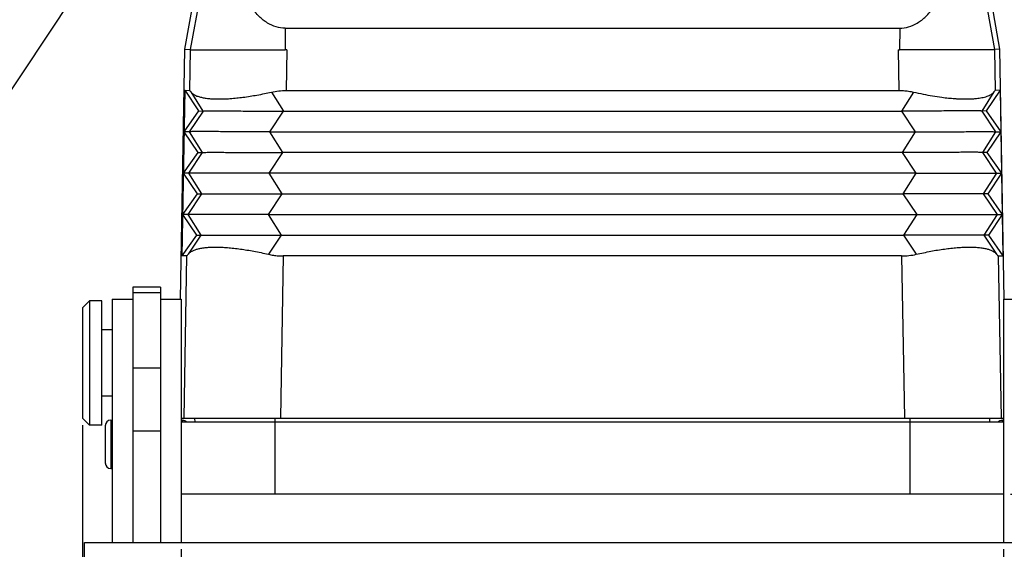
# Model space of a CAD drawing. Units: millimetres. Extents: x -297 to 0, y 0 to 210.
# Drawn here: x -238 to -167, y 75 to 113 of the extents above; entities that cross this region are included whole.
import ezdxf

# ---------------------------------------------------------------- set-up
doc = ezdxf.new("R2010")
doc.units = ezdxf.units.MM
doc.linetypes.add('DOT_CENTER', pattern=[14, 12, -1, 0, -1])
doc.layers.add('1', color=7, linetype='Continuous')
doc.styles.add('CONVERTER_12', font='simplex.shx', dxfattribs={"width": 0.95})
doc.dimstyles.new('ME10_DIM_12', dxfattribs={"dimtxt": 3, "dimasz": 3, "dimexe": 1, "dimexo": 0.5, "dimgap": 2, "dimtad": 1, "dimdsep": 46, "dimtxsty": 'CONVERTER_12', "dimsah": 1, "dimcen": 0.09, "dimclrd": 2, "dimclre": 2, "dimclrt": 4, "dimadec": 0, "dimazin": 0, "dimtfac": 1, "dimtdec": 4, "dimtix": 1, "dimtmove": 0, "dimatfit": 3, "dimfxl": 1, "dimtolj": 1, "dimtzin": 0, "dimarcsym": 0})
doc.dimstyles.new('ME10_DIM_13', dxfattribs={"dimtxt": 3, "dimasz": 3, "dimexe": 1, "dimexo": 0.5, "dimgap": 2, "dimtad": 1, "dimdsep": 46, "dimtxsty": 'CONVERTER_12', "dimsah": 1, "dimcen": 0.09, "dimclrd": 2, "dimclre": 2, "dimclrt": 4, "dimadec": 0, "dimazin": 0, "dimtfac": 1, "dimtdec": 4, "dimtix": 1, "dimtmove": 0, "dimatfit": 3, "dimfxl": 1, "dimtolj": 1, "dimtzin": 0, "dimarcsym": 0})
doc.dimstyles.new('ME10_DIM_16', dxfattribs={"dimtxt": 3, "dimasz": 3, "dimexe": 1, "dimexo": 0.5, "dimgap": 2, "dimtad": 1, "dimdsep": 46, "dimtxsty": 'CONVERTER_12', "dimsah": 1, "dimcen": 0.09, "dimclrd": 2, "dimclre": 2, "dimclrt": 4, "dimadec": 0, "dimazin": 0, "dimtfac": 1, "dimtdec": 4, "dimtix": 1, "dimtmove": 0, "dimatfit": 3, "dimfxl": 1, "dimtolj": 1, "dimtzin": 0, "dimarcsym": 0})
doc.dimstyles.new('ME10_DIM_20', dxfattribs={"dimtxt": 3, "dimasz": 3, "dimexe": 1, "dimexo": 0.5, "dimgap": 2, "dimtad": 1, "dimdsep": 46, "dimtxsty": 'CONVERTER_12', "dimsah": 1, "dimcen": 0.09, "dimclrd": 2, "dimclre": 2, "dimclrt": 4, "dimadec": 0, "dimazin": 0, "dimtfac": 1, "dimtdec": 4, "dimtix": 1, "dimtmove": 0, "dimatfit": 3, "dimfxl": 1, "dimtolj": 1, "dimtzin": 0, "dimarcsym": 0})

# ---------------------------------------------------------------- blocks, each defined once
blk = doc.blocks.new('*D4')
at = {"layer": '1', "color": 2, "linetype": 'Continuous'}
for p, q in [((-156.991, 150.77), (-141.603, 150.77)), ((-142.603, 150.77), (-142.603, 78.77)), ((-166.666, 78.77), (-141.603, 78.77))]:
    blk.add_line(p, q, dxfattribs=at)
at = {"layer": '1', "color": 2}
for points in [[(-142.208, 147.77), (-142.998, 147.77), (-142.603, 150.77)], [(-142.998, 81.77), (-142.208, 81.77), (-142.603, 78.77)]]:
    blk.add_solid(points, dxfattribs=at)
at = {"layer": '1', "color": 4, "insert": (-144.603, 112.52), "char_height": 3, "attachment_point": 7, "rotation": 90, "line_spacing_factor": 0.60024, "style": 'CONVERTER_12'}
blk.add_mtext('72', dxfattribs=at)
blk = doc.blocks.new('*D5')
at = {"layer": '1', "color": 2, "linetype": 'Continuous'}
for p, q in [((-160.465, 155.77), (-128.872, 155.77)), ((-129.872, 78.77), (-129.872, 155.77)), ((-166.666, 78.77), (-128.872, 78.77))]:
    blk.add_line(p, q, dxfattribs=at)
at = {"layer": '1', "color": 2}
for points in [[(-129.477, 152.77), (-130.267, 152.77), (-129.872, 155.77)], [(-130.267, 81.77), (-129.477, 81.77), (-129.872, 78.77)]]:
    blk.add_solid(points, dxfattribs=at)
at = {"layer": '1', "color": 4, "insert": (-131.872, 115.02), "char_height": 3, "attachment_point": 7, "rotation": 90, "line_spacing_factor": 0.60024, "style": 'CONVERTER_12'}
blk.add_mtext('77', dxfattribs=at)
blk = doc.blocks.new('*D8')
at = {"layer": '1', "color": 2, "linetype": 'Continuous'}
for p, q in [((-226.766, 74.764), (-226.766, 47.698)), ((-167.166, 74.764), (-167.166, 47.698)), ((-226.766, 48.698), (-167.166, 48.698))]:
    blk.add_line(p, q, dxfattribs=at)
at = {"layer": '1', "color": 2}
for points in [[(-223.766, 49.093), (-223.766, 48.303), (-226.766, 48.698)], [(-170.166, 48.303), (-170.166, 49.093), (-167.166, 48.698)]]:
    blk.add_solid(points, dxfattribs=at)
at = {"layer": '1', "color": 4, "insert": (-199.216, 50.698), "char_height": 3, "attachment_point": 7, "rotation": 0.00014, "line_spacing_factor": 0.60024, "style": 'CONVERTER_12'}
blk.add_mtext('60', dxfattribs=at)
blk = doc.blocks.new('*D12')
at = {"layer": '1', "color": 2, "linetype": 'Continuous'}
for p, q in [((-233.916, 83.77), (-233.916, 35.199)), ((-160.016, 83.77), (-160.016, 35.199)), ((-233.916, 36.199), (-160.016, 36.199))]:
    blk.add_line(p, q, dxfattribs=at)
at = {"layer": '1', "color": 2}
for points in [[(-230.916, 36.594), (-230.916, 35.804), (-233.916, 36.199)], [(-163.016, 35.804), (-163.016, 36.594), (-160.016, 36.199)]]:
    blk.add_solid(points, dxfattribs=at)
at = {"layer": '1', "color": 4, "insert": (-199.216, 38.199), "char_height": 3, "attachment_point": 7, "rotation": 0.00014, "line_spacing_factor": 0.60024, "style": 'CONVERTER_12'}
blk.add_mtext('75', dxfattribs=at)
blk = doc.blocks.new('*D14')
at = {"layer": '1', "color": 2, "linetype": 'Continuous'}
for p, q in [((-228.227, 124.39), (-241.717, 104.112)), ((-241.717, 104.112), (-254.667, 104.112))]:
    blk.add_line(p, q, dxfattribs=at)
at = {"layer": '1', "color": 2}
for points in [[(-229.386, 123.359), (-228.729, 122.922), (-230.719, 120.643)], [(-234.545, 114.18), (-235.202, 114.617), (-233.212, 116.896)]]:
    blk.add_solid(points, dxfattribs=at)
at = {"layer": '1', "color": 4, "insert": (-254.667, 106.412), "char_height": 3, "attachment_point": 7, "rotation": 0.00014, "line_spacing_factor": 0.60024, "style": 'CONVERTER_12'}
blk.add_mtext('ø4,5', dxfattribs=at)

msp = doc.modelspace()

# ---------------------------------------------------------------- linework, layer by layer
at = {"color": 7, "linetype": 'Continuous'}
for p, q in [((-226.494, 111.02), (-218.997, 153.541)), ((-167.437, 111.02), (-174.935, 153.541)), ((-219.232, 112.52), (-174.699, 112.52)), ((-226.811, 92.884), (-226.494, 111.02)), ((-226.494, 111.02), (-226.11, 110.983)), ((-226.111, 110.966), (-226.106, 110.966)), ((-226.106, 110.966), (-219.223, 110.966)), ((-219.112, 110.966), (-219.223, 110.966)), ((-174.819, 110.966), (-174.708, 110.966)), ((-167.825, 110.966), (-174.708, 110.966)), ((-167.82, 110.966), (-167.825, 110.966)), ((-167.437, 111.02), (-167.821, 110.983)), ((-167.12, 92.884), (-167.437, 111.02)), ((-226.507, 108.029), (-226.717, 96.029)), ((-226.507, 108.029), (-225.506, 106.528)), ((-226.507, 108.029), (-226.162, 108.023)), ((-219.163, 108.02), (-174.768, 108.02)), ((-167.424, 108.029), (-168.425, 106.528)), ((-167.424, 108.029), (-167.769, 108.023)), ((-167.424, 108.029), (-167.214, 96.029)), ((-225.506, 106.528), (-226.56, 105.029)), ((-225.506, 106.528), (-225.185, 106.522)), ((-219.359, 106.52), (-174.572, 106.52)), ((-168.425, 106.528), (-168.746, 106.522)), ((-168.425, 106.528), (-167.372, 105.029)), ((-226.56, 105.029), (-225.558, 103.528)), ((-226.186, 105.022), (-226.56, 105.029)), ((-220.36, 105.02), (-173.571, 105.02)), ((-167.372, 105.029), (-168.373, 103.528)), ((-167.745, 105.022), (-167.372, 105.029)), ((-225.558, 103.528), (-226.612, 102.029)), ((-225.558, 103.528), (-225.238, 103.522)), ((-174.519, 103.52), (-219.412, 103.52)), ((-168.373, 103.528), (-168.694, 103.522)), ((-168.373, 103.528), (-167.319, 102.029)), ((-226.612, 102.029), (-225.611, 100.528)), ((-226.238, 102.022), (-226.612, 102.029)), ((-173.519, 102.02), (-220.412, 102.02)), ((-167.319, 102.029), (-168.32, 100.528)), ((-167.693, 102.022), (-167.319, 102.029)), ((-225.611, 100.528), (-226.664, 99.029)), ((-225.611, 100.528), (-225.29, 100.522)), ((-219.464, 100.52), (-174.467, 100.52)), ((-168.32, 100.528), (-168.641, 100.522)), ((-168.32, 100.528), (-167.267, 99.029)), ((-226.664, 99.029), (-225.663, 97.528)), ((-226.29, 99.022), (-226.664, 99.029)), ((-220.464, 99.02), (-173.467, 99.02)), ((-167.267, 99.029), (-168.268, 97.528)), ((-167.641, 99.022), (-167.267, 99.029)), ((-225.663, 97.528), (-226.717, 96.029)), ((-225.663, 97.528), (-225.342, 97.522)), ((-219.516, 97.52), (-174.415, 97.52)), ((-168.268, 97.528), (-168.589, 97.522)), ((-168.268, 97.528), (-167.214, 96.029)), ((-226.371, 96.023), (-226.717, 96.029)), ((-174.558, 96.02), (-219.373, 96.02)), ((-167.56, 96.023), (-167.214, 96.029)), ((-228.266, 93.77), (-230.266, 93.77)), ((-230.266, 93.77), (-230.266, 75.264)), ((-228.266, 93.77), (-228.266, 75.264)), ((-233.916, 92.27), (-233.416, 92.77)), ((-233.416, 92.77), (-233.416, 83.77)), ((-232.516, 92.77), (-233.416, 92.77)), ((-232.516, 83.77), (-232.516, 92.77)), ((-231.766, 92.884), (-231.766, 75.264)), ((-231.766, 92.884), (-230.266, 92.884)), ((-230.266, 92.884), (-230.266, 75.27)), ((-228.266, 92.884), (-228.266, 75.27)), ((-228.266, 92.884), (-226.766, 92.884)), ((-226.766, 92.884), (-226.766, 75.264)), ((-167.166, 92.884), (-167.166, 75.264)), ((-167.166, 92.884), (-165.666, 92.884)), ((-233.916, 92.27), (-233.916, 84.27)), ((-231.766, 90.67), (-232.516, 90.67)), ((-231.766, 85.87), (-232.516, 85.87)), ((-233.916, 84.27), (-233.416, 83.77)), ((-226.766, 84.27), (-167.166, 84.27)), ((-225.755, 83.97), (-225.766, 84.27)), ((-168.176, 83.97), (-168.166, 84.27)), ((-232.516, 83.77), (-233.416, 83.77)), ((-232.266, 83.72), (-232.266, 81.02)), ((-231.866, 84.12), (-231.766, 84.12)), ((-226.766, 84.12), (-226.666, 84.12)), ((-167.166, 83.97), (-226.766, 83.97)), ((-167.266, 84.12), (-167.166, 84.12)), ((-231.866, 80.62), (-231.766, 80.62)), ((-167.166, 78.77), (-226.766, 78.77)), ((-233.766, 75.264), (-160.166, 75.264)), ((-233.766, 60.229), (-233.766, 75.264))]:
    msp.add_line(p, q, dxfattribs=at)
at = {"color": 2, "linetype": 'Continuous'}
for p, q in [((-222.297, 132.02), (-226.11, 110.983)), ((-171.634, 132.02), (-167.821, 110.983)), ((-219.232, 112.52), (-219.223, 110.966)), ((-174.699, 112.52), (-174.708, 110.966)), ((-226.111, 110.966), (-226.162, 108.023)), ((-219.112, 110.966), (-219.163, 108.02)), ((-174.819, 110.966), (-174.768, 108.02)), ((-167.82, 110.966), (-167.769, 108.023)), ((-226.062, 107.909), (-225.185, 106.522)), ((-220.23, 107.898), (-219.359, 106.52)), ((-173.701, 107.898), (-174.572, 106.52)), ((-167.869, 107.909), (-168.746, 106.522)), ((-225.182, 106.523), (-226.183, 105.023)), ((-219.363, 106.52), (-220.363, 105.02)), ((-174.568, 106.52), (-173.568, 105.02)), ((-168.749, 106.523), (-167.748, 105.023)), ((-226.186, 105.022), (-225.238, 103.522)), ((-220.36, 105.02), (-219.412, 103.52)), ((-173.571, 105.02), (-174.519, 103.52)), ((-167.745, 105.022), (-168.694, 103.522)), ((-225.235, 103.523), (-226.235, 102.023)), ((-219.415, 103.52), (-220.416, 102.02)), ((-174.516, 103.52), (-173.516, 102.02)), ((-168.696, 103.523), (-167.696, 102.023)), ((-226.238, 102.022), (-225.29, 100.522)), ((-220.412, 102.02), (-219.464, 100.52)), ((-173.519, 102.02), (-174.467, 100.52)), ((-167.693, 102.022), (-168.641, 100.522)), ((-225.287, 100.523), (-226.288, 99.023)), ((-219.467, 100.52), (-220.468, 99.02)), ((-174.464, 100.52), (-173.463, 99.02)), ((-168.644, 100.523), (-167.643, 99.023)), ((-226.29, 99.022), (-225.342, 97.522)), ((-220.464, 99.02), (-219.516, 97.52)), ((-173.467, 99.02), (-174.415, 97.52)), ((-167.641, 99.022), (-168.589, 97.522)), ((-225.34, 97.523), (-226.252, 96.154)), ((-219.52, 97.52), (-220.438, 96.142)), ((-174.411, 97.52), (-173.493, 96.142)), ((-168.592, 97.523), (-167.679, 96.154)), ((-226.371, 96.023), (-226.577, 84.27)), ((-219.373, 96.02), (-219.578, 84.27)), ((-174.558, 96.02), (-174.353, 84.27)), ((-167.56, 96.023), (-167.354, 84.27)), ((-230.266, 93.369), (-228.266, 93.369)), ((-230.266, 87.908), (-228.266, 87.908)), ((-219.966, 84.27), (-219.966, 83.97)), ((-173.966, 84.27), (-173.966, 78.77)), ((-231.866, 84.12), (-231.866, 80.62)), ((-226.666, 84.12), (-226.666, 83.97)), ((-219.966, 83.97), (-219.966, 81.77)), ((-219.966, 83.97), (-219.966, 78.77)), ((-173.966, 83.97), (-173.966, 81.77)), ((-167.266, 84.12), (-167.266, 83.97)), ((-230.266, 83.347), (-228.266, 83.347))]:
    msp.add_line(p, q, dxfattribs=at)
at = {"color": 7, "linetype": 'Continuous'}
for centre, start, end in [((-231.866, 83.72), 90, 180), ((-226.666, 83.72), 38.65091, 90), ((-167.266, 83.72), 90, 141.34909), ((-231.866, 81.02), 180, 270)]:
    msp.add_arc(centre, 0.4, start, end, dxfattribs=at)
for points, knots in [([(-219.232, 112.52), (-219.45, 112.539), (-219.9, 112.58), (-220.545, 112.895), (-221.16, 113.373), (-221.504, 113.796), (-221.686, 114.02)], [0, 0, 0, 0, 0.651429, 1.34552, 2.113999, 2.975337, 2.975337, 2.975337, 2.975337]), ([(-174.699, 112.52), (-174.481, 112.539), (-174.031, 112.58), (-173.386, 112.895), (-172.771, 113.373), (-172.427, 113.796), (-172.246, 114.02)], [0, 0, 0, 0, 0.651429, 1.34552, 2.113999, 2.975337, 2.975337, 2.975337, 2.975337]), ([(-226.11, 110.983), (-226.11, 110.982), (-226.109, 110.981), (-226.108, 110.978), (-226.107, 110.972), (-226.106, 110.968), (-226.106, 110.966)], [0, 0, 0, 0, 0.00170166, 0.00515267, 0.01061516, 0.01812996, 0.01812996, 0.01812996, 0.01812996]), ([(-167.821, 110.983), (-167.821, 110.982), (-167.823, 110.981), (-167.823, 110.978), (-167.825, 110.972), (-167.825, 110.968), (-167.825, 110.966)], [0, 0, 0, 0, 0.00170166, 0.00515267, 0.01061516, 0.01812996, 0.01812996, 0.01812996, 0.01812996]), ([(-226.162, 108.023), (-226.156, 108.019), (-226.136, 108.005), (-226.105, 107.964), (-226.078, 107.93), (-226.062, 107.909)], [0, 0, 0, 0, 0.021381, 0.0719603, 0.1522307, 0.1522307, 0.1522307, 0.1522307]), ([(-226.062, 107.909), (-226.026, 107.87), (-225.949, 107.785), (-225.795, 107.69), (-225.601, 107.602), (-225.366, 107.53), (-225.089, 107.472), (-224.788, 107.432), (-224.445, 107.406), (-224.058, 107.395), (-223.643, 107.403), (-223.198, 107.428), (-222.75, 107.467), (-222.259, 107.525), (-221.774, 107.595), (-221.25, 107.685), (-220.741, 107.782), (-220.218, 107.903), (-219.701, 108.003), (-219.342, 108.014), (-219.163, 108.02)], [0, 0, 0, 0, 0.158295, 0.341383, 0.537517, 0.797602, 1.075727, 1.387196, 1.706776, 2.109247, 2.546912, 2.951671, 3.446075, 3.89495, 4.435205, 4.917115, 5.488535, 5.988902, 6.529085, 7.064374, 7.064374, 7.064374, 7.064374]), ([(-174.768, 108.02), (-174.649, 108.017), (-174.411, 108.012), (-174.054, 107.97), (-173.585, 107.875), (-173.008, 107.743), (-172.32, 107.62), (-171.707, 107.528), (-171.17, 107.466), (-170.768, 107.431), (-170.433, 107.411), (-170.152, 107.4), (-169.883, 107.397), (-169.627, 107.402), (-169.386, 107.413), (-169.153, 107.432), (-168.935, 107.459), (-168.742, 107.493), (-168.554, 107.535), (-168.376, 107.588), (-168.21, 107.654), (-168.071, 107.729), (-167.956, 107.811), (-167.878, 107.897), (-167.826, 107.964), (-167.795, 108.005), (-167.775, 108.019), (-167.769, 108.023)], [0, 0, 0, 0, 0.356647, 0.714796, 1.075789, 1.79105, 2.491224, 3.169703, 3.652171, 4.112983, 4.378189, 4.660965, 4.955434, 5.185959, 5.428616, 5.677526, 5.888909, 6.085436, 6.267195, 6.465852, 6.643021, 6.800294, 6.939926, 7.065119, 7.14539, 7.195969, 7.21735, 7.21735, 7.21735, 7.21735]), ([(-225.182, 106.523), (-225.183, 106.523), (-225.184, 106.522), (-225.185, 106.522), (-225.185, 106.522)], [0, 0, 0, 0, 0.001451983, 0.002732568, 0.002732568, 0.002732568, 0.002732568]), ([(-225.182, 106.523), (-225.169, 106.524), (-225.129, 106.529), (-225.043, 106.53), (-224.908, 106.533), (-224.691, 106.534), (-224.381, 106.535), (-223.967, 106.534), (-223.469, 106.532), (-222.895, 106.53), (-222.259, 106.527), (-221.448, 106.524), (-220.478, 106.521), (-219.736, 106.52), (-219.363, 106.52)], [0, 0, 0, 0, 0.039254, 0.123546, 0.25727, 0.444725, 0.772269, 1.187251, 1.686662, 2.267142, 2.908128, 3.595735, 4.699731, 5.820075, 5.820075, 5.820075, 5.820075]), ([(-219.359, 106.52), (-219.36, 106.52), (-219.361, 106.52), (-219.362, 106.52), (-219.363, 106.52)], [0, 0, 0, 0, 0.001726569, 0.003453211, 0.003453211, 0.003453211, 0.003453211]), ([(-174.572, 106.52), (-174.571, 106.52), (-174.57, 106.52), (-174.569, 106.52), (-174.568, 106.52)], [0, 0, 0, 0, 0.001726569, 0.003453211, 0.003453211, 0.003453211, 0.003453211]), ([(-168.749, 106.523), (-168.762, 106.524), (-168.803, 106.529), (-168.888, 106.53), (-169.024, 106.533), (-169.24, 106.534), (-169.55, 106.535), (-169.964, 106.534), (-170.462, 106.532), (-171.036, 106.53), (-171.672, 106.527), (-172.483, 106.524), (-173.454, 106.521), (-174.195, 106.52), (-174.568, 106.52)], [0, 0, 0, 0, 0.039254, 0.123546, 0.25727, 0.444725, 0.772269, 1.187251, 1.686662, 2.267142, 2.908128, 3.595735, 4.699731, 5.820075, 5.820075, 5.820075, 5.820075]), ([(-168.749, 106.523), (-168.748, 106.523), (-168.747, 106.522), (-168.746, 106.522), (-168.746, 106.522)], [0, 0, 0, 0, 0.001451983, 0.002732568, 0.002732568, 0.002732568, 0.002732568]), ([(-226.183, 105.023), (-226.183, 105.023), (-226.184, 105.022), (-226.185, 105.022), (-226.186, 105.022)], [0, 0, 0, 0, 0.001451983, 0.002732568, 0.002732568, 0.002732568, 0.002732568]), ([(-220.363, 105.02), (-220.737, 105.02), (-221.479, 105.021), (-222.45, 105.024), (-223.261, 105.027), (-223.897, 105.03), (-224.47, 105.032), (-224.968, 105.034), (-225.382, 105.035), (-225.692, 105.034), (-225.908, 105.033), (-226.043, 105.03), (-226.129, 105.029), (-226.17, 105.024), (-226.183, 105.023)], [0, 0, 0, 0, 1.121275, 2.226115, 2.913416, 3.554092, 4.134276, 4.633389, 5.048126, 5.375484, 5.562878, 5.696562, 5.780831, 5.820075, 5.820075, 5.820075, 5.820075]), ([(-220.36, 105.02), (-220.36, 105.02), (-220.361, 105.02), (-220.363, 105.02), (-220.363, 105.02)], [0, 0, 0, 0, 0.001726569, 0.003453211, 0.003453211, 0.003453211, 0.003453211]), ([(-173.571, 105.02), (-173.571, 105.02), (-173.57, 105.02), (-173.568, 105.02), (-173.568, 105.02)], [0, 0, 0, 0, 0.001726569, 0.003453211, 0.003453211, 0.003453211, 0.003453211]), ([(-173.568, 105.02), (-173.194, 105.02), (-172.452, 105.021), (-171.481, 105.024), (-170.67, 105.027), (-170.034, 105.03), (-169.461, 105.032), (-168.963, 105.034), (-168.549, 105.035), (-168.239, 105.034), (-168.023, 105.033), (-167.888, 105.03), (-167.802, 105.029), (-167.761, 105.024), (-167.748, 105.023)], [0, 0, 0, 0, 1.121275, 2.226115, 2.913416, 3.554092, 4.134276, 4.633389, 5.048126, 5.375484, 5.562878, 5.696562, 5.780831, 5.820075, 5.820075, 5.820075, 5.820075]), ([(-167.748, 105.023), (-167.748, 105.023), (-167.747, 105.022), (-167.746, 105.022), (-167.745, 105.022)], [0, 0, 0, 0, 0.001451983, 0.002732568, 0.002732568, 0.002732568, 0.002732568]), ([(-225.235, 103.523), (-225.235, 103.523), (-225.236, 103.522), (-225.237, 103.522), (-225.238, 103.522)], [0, 0, 0, 0, 0.001451983, 0.002732568, 0.002732568, 0.002732568, 0.002732568]), ([(-225.235, 103.523), (-225.222, 103.524), (-225.181, 103.529), (-225.095, 103.53), (-224.96, 103.533), (-224.744, 103.534), (-224.434, 103.535), (-224.02, 103.534), (-223.521, 103.532), (-222.948, 103.53), (-222.311, 103.527), (-221.501, 103.524), (-220.53, 103.521), (-219.789, 103.52), (-219.415, 103.52)], [0, 0, 0, 0, 0.039254, 0.123546, 0.25727, 0.444725, 0.772269, 1.187251, 1.686662, 2.267142, 2.908128, 3.595735, 4.699731, 5.820075, 5.820075, 5.820075, 5.820075]), ([(-219.412, 103.52), (-219.412, 103.52), (-219.413, 103.52), (-219.415, 103.52), (-219.415, 103.52)], [0, 0, 0, 0, 0.001726569, 0.003453211, 0.003453211, 0.003453211, 0.003453211]), ([(-174.519, 103.52), (-174.519, 103.52), (-174.518, 103.52), (-174.517, 103.52), (-174.516, 103.52)], [0, 0, 0, 0, 0.001726569, 0.003453211, 0.003453211, 0.003453211, 0.003453211]), ([(-168.696, 103.523), (-168.709, 103.524), (-168.75, 103.529), (-168.836, 103.53), (-168.971, 103.533), (-169.187, 103.534), (-169.497, 103.535), (-169.911, 103.534), (-170.41, 103.532), (-170.983, 103.53), (-171.62, 103.527), (-172.43, 103.524), (-173.401, 103.521), (-174.143, 103.52), (-174.516, 103.52)], [0, 0, 0, 0, 0.039254, 0.123546, 0.25727, 0.444725, 0.772269, 1.187251, 1.686662, 2.267142, 2.908128, 3.595735, 4.699731, 5.820075, 5.820075, 5.820075, 5.820075]), ([(-168.696, 103.523), (-168.696, 103.523), (-168.695, 103.522), (-168.694, 103.522), (-168.694, 103.522)], [0, 0, 0, 0, 0.001451983, 0.002732568, 0.002732568, 0.002732568, 0.002732568]), ([(-220.416, 102.02), (-220.789, 102.02), (-221.531, 102.021), (-222.503, 102.024), (-223.313, 102.027), (-223.949, 102.03), (-224.523, 102.032), (-225.021, 102.034), (-225.435, 102.035), (-225.744, 102.034), (-225.961, 102.033), (-226.096, 102.03), (-226.181, 102.029), (-226.222, 102.024), (-226.235, 102.023)], [0, 0, 0, 0, 1.121275, 2.226115, 2.913416, 3.554092, 4.134276, 4.633389, 5.048126, 5.375484, 5.562878, 5.696562, 5.780831, 5.820075, 5.820075, 5.820075, 5.820075]), ([(-173.516, 102.02), (-173.142, 102.02), (-172.4, 102.021), (-171.429, 102.024), (-170.618, 102.027), (-169.982, 102.03), (-169.408, 102.032), (-168.91, 102.034), (-168.497, 102.035), (-168.187, 102.034), (-167.971, 102.033), (-167.836, 102.03), (-167.75, 102.029), (-167.709, 102.024), (-167.696, 102.023)], [0, 0, 0, 0, 1.121275, 2.226115, 2.913416, 3.554092, 4.134276, 4.633389, 5.048126, 5.375484, 5.562878, 5.696562, 5.780831, 5.820075, 5.820075, 5.820075, 5.820075]), ([(-226.235, 102.023), (-226.236, 102.023), (-226.237, 102.022), (-226.238, 102.022), (-226.238, 102.022)], [0, 0, 0, 0, 0.001451983, 0.002732568, 0.002732568, 0.002732568, 0.002732568]), ([(-220.412, 102.02), (-220.413, 102.02), (-220.414, 102.02), (-220.415, 102.02), (-220.416, 102.02)], [0, 0, 0, 0, 0.001726569, 0.003453211, 0.003453211, 0.003453211, 0.003453211]), ([(-173.519, 102.02), (-173.518, 102.02), (-173.517, 102.02), (-173.516, 102.02), (-173.516, 102.02)], [0, 0, 0, 0, 0.001726569, 0.003453211, 0.003453211, 0.003453211, 0.003453211]), ([(-167.696, 102.023), (-167.695, 102.023), (-167.694, 102.022), (-167.694, 102.022), (-167.693, 102.022)], [0, 0, 0, 0, 0.001451983, 0.002732568, 0.002732568, 0.002732568, 0.002732568]), ([(-225.287, 100.523), (-225.288, 100.523), (-225.289, 100.522), (-225.289, 100.522), (-225.29, 100.522)], [0, 0, 0, 0, 0.001451983, 0.002732568, 0.002732568, 0.002732568, 0.002732568]), ([(-225.287, 100.523), (-225.274, 100.524), (-225.233, 100.529), (-225.147, 100.53), (-225.012, 100.533), (-224.796, 100.534), (-224.486, 100.535), (-224.072, 100.534), (-223.574, 100.532), (-223, 100.53), (-222.364, 100.527), (-221.553, 100.524), (-220.582, 100.521), (-219.841, 100.52), (-219.467, 100.52)], [0, 0, 0, 0, 0.039254, 0.123546, 0.25727, 0.444725, 0.772269, 1.187251, 1.686662, 2.267142, 2.908128, 3.595735, 4.699731, 5.820075, 5.820075, 5.820075, 5.820075]), ([(-219.464, 100.52), (-219.465, 100.52), (-219.466, 100.52), (-219.467, 100.52), (-219.467, 100.52)], [0, 0, 0, 0, 0.001726569, 0.003453211, 0.003453211, 0.003453211, 0.003453211]), ([(-174.467, 100.52), (-174.467, 100.52), (-174.465, 100.52), (-174.464, 100.52), (-174.464, 100.52)], [0, 0, 0, 0, 0.001726569, 0.003453211, 0.003453211, 0.003453211, 0.003453211]), ([(-168.644, 100.523), (-168.657, 100.524), (-168.698, 100.529), (-168.784, 100.53), (-168.919, 100.533), (-169.135, 100.534), (-169.445, 100.535), (-169.859, 100.534), (-170.357, 100.532), (-170.931, 100.53), (-171.567, 100.527), (-172.378, 100.524), (-173.349, 100.521), (-174.09, 100.52), (-174.464, 100.52)], [0, 0, 0, 0, 0.039254, 0.123546, 0.25727, 0.444725, 0.772269, 1.187251, 1.686662, 2.267142, 2.908128, 3.595735, 4.699731, 5.820075, 5.820075, 5.820075, 5.820075]), ([(-168.644, 100.523), (-168.643, 100.523), (-168.643, 100.522), (-168.642, 100.522), (-168.641, 100.522)], [0, 0, 0, 0, 0.001451983, 0.002732568, 0.002732568, 0.002732568, 0.002732568]), ([(-226.288, 99.023), (-226.288, 99.023), (-226.289, 99.022), (-226.29, 99.022), (-226.29, 99.022)], [0, 0, 0, 0, 0.001451983, 0.002732568, 0.002732568, 0.002732568, 0.002732568]), ([(-220.468, 99.02), (-220.842, 99.02), (-221.584, 99.021), (-222.555, 99.024), (-223.366, 99.027), (-224.002, 99.03), (-224.575, 99.032), (-225.073, 99.034), (-225.487, 99.035), (-225.797, 99.034), (-226.013, 99.033), (-226.148, 99.03), (-226.234, 99.029), (-226.275, 99.024), (-226.288, 99.023)], [0, 0, 0, 0, 1.121275, 2.226115, 2.913416, 3.554092, 4.134276, 4.633389, 5.048126, 5.375484, 5.562878, 5.696562, 5.780831, 5.820075, 5.820075, 5.820075, 5.820075]), ([(-220.464, 99.02), (-220.465, 99.02), (-220.466, 99.02), (-220.467, 99.02), (-220.468, 99.02)], [0, 0, 0, 0, 0.001726569, 0.003453211, 0.003453211, 0.003453211, 0.003453211]), ([(-173.467, 99.02), (-173.466, 99.02), (-173.465, 99.02), (-173.464, 99.02), (-173.463, 99.02)], [0, 0, 0, 0, 0.001726569, 0.003453211, 0.003453211, 0.003453211, 0.003453211]), ([(-173.463, 99.02), (-173.089, 99.02), (-172.347, 99.021), (-171.376, 99.024), (-170.565, 99.027), (-169.929, 99.03), (-169.356, 99.032), (-168.858, 99.034), (-168.444, 99.035), (-168.134, 99.034), (-167.918, 99.033), (-167.783, 99.03), (-167.697, 99.029), (-167.656, 99.024), (-167.643, 99.023)], [0, 0, 0, 0, 1.121275, 2.226115, 2.913416, 3.554092, 4.134276, 4.633389, 5.048126, 5.375484, 5.562878, 5.696562, 5.780831, 5.820075, 5.820075, 5.820075, 5.820075]), ([(-167.643, 99.023), (-167.643, 99.023), (-167.642, 99.022), (-167.641, 99.022), (-167.641, 99.022)], [0, 0, 0, 0, 0.001451983, 0.002732568, 0.002732568, 0.002732568, 0.002732568]), ([(-225.34, 97.523), (-225.34, 97.523), (-225.341, 97.522), (-225.342, 97.522), (-225.342, 97.522)], [0, 0, 0, 0, 0.001451983, 0.002732568, 0.002732568, 0.002732568, 0.002732568]), ([(-225.34, 97.523), (-225.327, 97.524), (-225.286, 97.529), (-225.2, 97.53), (-225.065, 97.533), (-224.848, 97.534), (-224.538, 97.535), (-224.124, 97.534), (-223.626, 97.532), (-223.053, 97.53), (-222.416, 97.527), (-221.605, 97.524), (-220.635, 97.521), (-219.893, 97.52), (-219.52, 97.52)], [0, 0, 0, 0, 0.039254, 0.123546, 0.25727, 0.444725, 0.772269, 1.187251, 1.686662, 2.267142, 2.908128, 3.595735, 4.699731, 5.820075, 5.820075, 5.820075, 5.820075]), ([(-219.516, 97.52), (-219.517, 97.52), (-219.518, 97.52), (-219.519, 97.52), (-219.52, 97.52)], [0, 0, 0, 0, 0.001726569, 0.003453211, 0.003453211, 0.003453211, 0.003453211]), ([(-174.415, 97.52), (-174.414, 97.52), (-174.413, 97.52), (-174.412, 97.52), (-174.411, 97.52)], [0, 0, 0, 0, 0.001726569, 0.003453211, 0.003453211, 0.003453211, 0.003453211]), ([(-168.592, 97.523), (-168.605, 97.524), (-168.645, 97.529), (-168.731, 97.53), (-168.866, 97.533), (-169.083, 97.534), (-169.393, 97.535), (-169.807, 97.534), (-170.305, 97.532), (-170.879, 97.53), (-171.515, 97.527), (-172.326, 97.524), (-173.296, 97.521), (-174.038, 97.52), (-174.411, 97.52)], [0, 0, 0, 0, 0.039254, 0.123546, 0.25727, 0.444725, 0.772269, 1.187251, 1.686662, 2.267142, 2.908128, 3.595735, 4.699731, 5.820075, 5.820075, 5.820075, 5.820075]), ([(-168.592, 97.523), (-168.591, 97.523), (-168.59, 97.522), (-168.589, 97.522), (-168.589, 97.522)], [0, 0, 0, 0, 0.001451983, 0.002732568, 0.002732568, 0.002732568, 0.002732568]), ([(-226.371, 96.023), (-226.365, 96.027), (-226.342, 96.043), (-226.305, 96.091), (-226.252, 96.156), (-226.182, 96.234), (-226.088, 96.309), (-225.949, 96.395), (-225.763, 96.475), (-225.525, 96.546), (-225.254, 96.601), (-224.944, 96.641), (-224.601, 96.663), (-224.228, 96.669), (-223.826, 96.659), (-223.398, 96.631), (-222.943, 96.587), (-222.474, 96.528), (-221.989, 96.454), (-221.491, 96.366), (-220.971, 96.264), (-220.502, 96.154), (-220.087, 96.069), (-219.73, 96.028), (-219.492, 96.022), (-219.373, 96.02)], [0, 0, 0, 0, 0.024479, 0.083597, 0.177842, 0.278858, 0.397054, 0.536116, 0.767774, 1.001428, 1.282109, 1.594297, 1.937982, 2.312777, 2.714277, 3.143932, 3.600645, 4.083241, 4.564393, 5.070519, 5.60086, 6.154649, 6.514354, 6.872109, 7.229295, 7.229295, 7.229295, 7.229295]), ([(-174.558, 96.02), (-174.379, 96.025), (-174.021, 96.036), (-173.313, 96.176), (-172.466, 96.371), (-171.626, 96.507), (-170.99, 96.587), (-170.528, 96.632), (-170.099, 96.659), (-169.695, 96.669), (-169.329, 96.663), (-168.992, 96.641), (-168.682, 96.602), (-168.408, 96.547), (-168.163, 96.473), (-167.96, 96.384), (-167.795, 96.281), (-167.714, 96.193), (-167.679, 96.154)], [0, 0, 0, 0, 0.535742, 1.074321, 2.15839, 3.145599, 3.625562, 4.079998, 4.538852, 4.916063, 5.291293, 5.635516, 5.928961, 6.227408, 6.474426, 6.692729, 6.893086, 7.050669, 7.050669, 7.050669, 7.050669]), ([(-167.679, 96.154), (-167.659, 96.13), (-167.626, 96.091), (-167.589, 96.043), (-167.566, 96.027), (-167.56, 96.023)], [0, 0, 0, 0, 0.0942455, 0.1533632, 0.177842, 0.177842, 0.177842, 0.177842])]:
    msp.add_open_spline(points, degree=3, knots=knots, dxfattribs=at)
at = {"layer": '1', "color": 2, "linetype": 'DOT_CENTER'}
msp.add_line((-231.866, 82.37), (-231.766, 82.37), dxfattribs=at)

# ---------------------------------------------------------------- block references
at = {"layer": '1'}
msp.add_blockref('*D14', (0, 0), dxfattribs=at)

# ---------------------------------------------------------------- dimensions: what is measured, and where the dimension line sits
for base, p1, p2, dimstyle, picture, middle in [((-129.872, 78.77), (-160.965, 155.77), (-167.166, 78.77), 'ME10_DIM_13', '*D5', (-133.372, 117.27)), ((-142.603, 150.77), (-167.166, 78.77), (-157.491, 150.77), 'ME10_DIM_12', '*D4', (-146.103, 114.77))]:
    dim = msp.add_linear_dim(base=base, p1=p1, p2=p2, angle=90, dimstyle=dimstyle, dxfattribs=at)
    dim.commit()
    dim.dimension.update_dxf_attribs({"geometry": picture, "text_midpoint": middle, "text_rotation": 90})
for base, p1, p2, text, dimstyle, picture, middle in [((-233.916, 36.199), (-160.016, 84.27), (-233.916, 84.27), '75', 'ME10_DIM_20', '*D12', (-196.966, 39.699)), ((-226.766, 48.698), (-167.166, 75.264), (-226.766, 75.264), '60', 'ME10_DIM_16', '*D8', (-196.966, 52.198))]:
    dim = msp.add_linear_dim(base=base, p1=p1, p2=p2, text=text, dimstyle=dimstyle, dxfattribs=at)
    dim.commit()
    dim.dimension.update_dxf_attribs({"geometry": picture, "text_midpoint": middle, "text_rotation": 0.00014})

doc.saveas('drawing.dxf')
